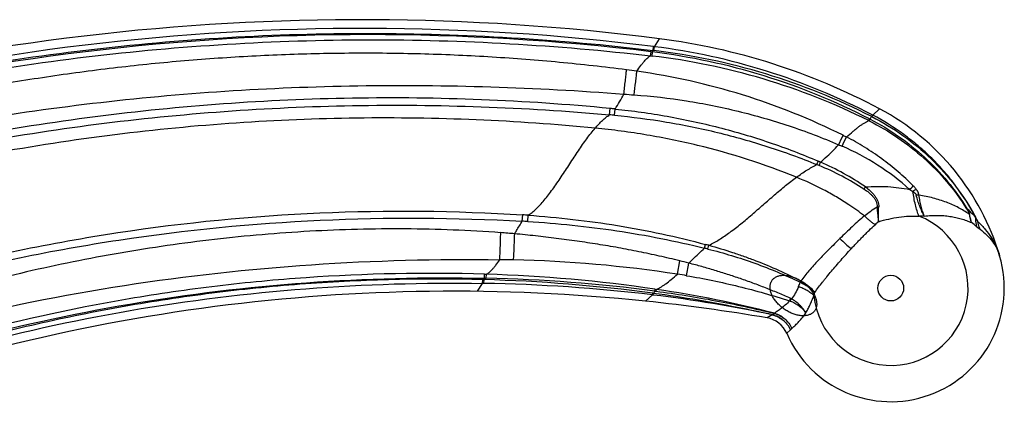
# Model space of a CAD drawing. Units: inches. Extents: x 3.7 to 18.1, y 5.4 to 13.2.
# Drawn here: x 16.3 to 18.1, y 8.2 to 9 of the extents above; entities that cross this region are included whole.
import ezdxf

# ---------------------------------------------------------------- set-up
doc = ezdxf.new("R2010")
doc.units = ezdxf.units.IN
doc.header["$LTSCALE"] = 1.21
doc.header["$MEASUREMENT"] = 0
doc.layers.get('0').update_dxf_attribs({"linetype": 'CONTINUOUS'})

msp = doc.modelspace()

# ---------------------------------------------------------------- linework, layer by layer
at = {"color": 9, "linetype": 'Continuous'}
for p, q in [((17.4787, 8.9301), (17.4884, 8.9453)), ((17.4761, 8.9231), (17.4769, 8.9304)), ((17.4787, 8.9301), (17.4769, 8.9304)), ((17.4779, 8.9229), (17.4787, 8.9301)), ((17.4715, 8.9127), (17.4723, 8.9205)), ((17.4715, 8.9127), (17.4745, 8.9123)), ((17.4723, 8.9205), (17.4753, 8.9201)), ((17.4745, 8.9123), (17.4753, 8.9201)), ((17.4779, 8.9229), (17.4761, 8.9231)), ((17.3932, 8.8003), (17.3943, 8.8123)), ((17.4027, 8.7994), (17.4038, 8.8113)), ((17.8952, 8.7996), (17.9085, 8.8115)), ((17.8877, 8.7891), (17.8893, 8.7925)), ((17.8947, 8.7998), (17.8933, 8.7969)), ((17.8877, 8.7891), (17.8888, 8.7886)), ((17.8888, 8.7886), (17.8904, 8.7919)), ((17.9658, 8.6578), (17.972, 8.6539)), ((17.9035, 8.6251), (17.9067, 8.6246)), ((17.2266, 8.5974), (17.2274, 8.6094)), ((17.2369, 8.5968), (17.2377, 8.6088)), ((18.0961, 8.5965), (18.0922, 8.6044)), ((18.0939, 8.5868), (18.1, 8.582)), ((17.5746, 8.546), (17.5764, 8.5531)), ((17.5809, 8.5444), (17.5827, 8.5514)), ((17.5228, 8.4963), (17.527, 8.5219)), ((17.5402, 8.4935), (17.5445, 8.5174)), ((17.1543, 8.4887), (17.1547, 8.4964)), ((17.1547, 8.4964), (17.1582, 8.4963)), ((17.1578, 8.4886), (17.1582, 8.4963)), ((17.1414, 8.4637), (17.151, 8.4788)), ((17.151, 8.4788), (17.1512, 8.4861)), ((17.1533, 8.4788), (17.151, 8.4788)), ((17.1536, 8.486), (17.1512, 8.4861)), ((17.1533, 8.4788), (17.1536, 8.486)), ((17.1543, 8.4887), (17.1578, 8.4886)), ((17.7587, 8.4802), (17.7599, 8.4826)), ((17.4619, 8.445), (17.475, 8.4569)), ((17.475, 8.4569), (17.4755, 8.46)), ((17.4766, 8.4567), (17.475, 8.4569)), ((17.4771, 8.4598), (17.4755, 8.46)), ((17.4766, 8.4567), (17.4771, 8.4598)), ((17.4797, 8.4642), (17.4804, 8.4678)), ((17.4797, 8.4642), (17.482, 8.4639)), ((17.4804, 8.4678), (17.4827, 8.4674)), ((17.482, 8.4639), (17.4827, 8.4674)), ((17.7366, 8.4454), (17.7378, 8.4452)), ((17.7034, 8.4189), (17.6937, 8.4131)), ((17.708, 8.4216), (17.7082, 8.4218)), ((17.7311, 8.3837), (17.7387, 8.39))]:
    msp.add_line(p, q, dxfattribs=at)
at = {"color": 40, "linetype": 'Continuous'}
msp.add_line((17.7584, 8.4835), (17.7583, 8.4834), dxfattribs=at)
for points in [[(17.7283, 8.4284), (17.7266, 8.4297), (17.7248, 8.4309), (17.7231, 8.4322), (17.7214, 8.4336), (17.7197, 8.435), (17.7181, 8.4364), (17.7166, 8.4379), (17.7151, 8.4394), (17.7136, 8.4409), (17.7122, 8.4424), (17.7109, 8.444), (17.7097, 8.4456), (17.7084, 8.4473), (17.7073, 8.4489), (17.7062, 8.4505), (17.7052, 8.4522), (17.7043, 8.4539), (17.7035, 8.4555), (17.7027, 8.4572), (17.702, 8.4589), (17.7014, 8.4605), (17.7008, 8.4622), (17.7004, 8.4638), (17.7, 8.4655), (17.6997, 8.4671), (17.6995, 8.4686), (17.6994, 8.4702), (17.6993, 8.4717), (17.6993, 8.4732), (17.6995, 8.4747), (17.6997, 8.4761), (17.7, 8.4775), (17.7003, 8.4789), (17.7008, 8.4802), (17.7013, 8.4815), (17.7019, 8.4827), (17.7026, 8.4839), (17.7034, 8.485), (17.7042, 8.486), (17.7051, 8.487), (17.7061, 8.488), (17.7072, 8.4889), (17.7083, 8.4897), (17.7095, 8.4904), (17.7108, 8.4911), (17.7121, 8.4917), (17.7135, 8.4923), (17.7149, 8.4928), (17.7164, 8.4932), (17.718, 8.4936), (17.7196, 8.4938), (17.7212, 8.494), (17.7229, 8.4942), (17.7246, 8.4942), (17.7264, 8.4942), (17.7282, 8.4941), (17.73, 8.494), (17.7318, 8.4938), (17.7337, 8.4935), (17.7356, 8.4931), (17.7375, 8.4926), (17.7394, 8.4921), (17.7413, 8.4916), (17.7433, 8.4909), (17.7452, 8.4902), (17.7471, 8.4894), (17.749, 8.4886), (17.7509, 8.4877), (17.7528, 8.4867), (17.7547, 8.4857), (17.7566, 8.4846), (17.7584, 8.4835)], [(17.7584, 8.4835), (17.7602, 8.4823), (17.762, 8.4811), (17.7638, 8.4798), (17.7655, 8.4785), (17.7671, 8.4771), (17.7688, 8.4757), (17.7704, 8.4742), (17.7719, 8.4727), (17.7734, 8.4712), (17.7748, 8.4697), (17.7761, 8.4681), (17.7774, 8.4665), (17.7787, 8.4649), (17.7799, 8.4633), (17.781, 8.4616), (17.782, 8.46), (17.783, 8.4583), (17.7839, 8.4566), (17.7847, 8.455), (17.7854, 8.4533), (17.7861, 8.4516), (17.7867, 8.45), (17.7872, 8.4483), (17.7876, 8.4467), (17.7879, 8.4451), (17.7882, 8.4435), (17.7883, 8.4419), (17.7884, 8.4403), (17.7884, 8.4388), (17.7884, 8.4373), (17.7882, 8.4359), (17.788, 8.4345), (17.7876, 8.4331), (17.7872, 8.4317), (17.7867, 8.4305), (17.7862, 8.4292), (17.7855, 8.428), (17.7848, 8.4269), (17.784, 8.4258), (17.7831, 8.4248), (17.7821, 8.4238), (17.7811, 8.4229), (17.78, 8.422), (17.7788, 8.4212), (17.7776, 8.4205), (17.7763, 8.4198), (17.7749, 8.4193), (17.7735, 8.4187), (17.7721, 8.4183), (17.7705, 8.4179), (17.769, 8.4176), (17.7673, 8.4173), (17.7657, 8.4172), (17.764, 8.4171), (17.7622, 8.4171), (17.7605, 8.4171), (17.7586, 8.4172), (17.7568, 8.4174), (17.7549, 8.4177), (17.7531, 8.418), (17.7512, 8.4184), (17.7493, 8.4189), (17.7473, 8.4195), (17.7454, 8.4201), (17.7435, 8.4208), (17.7415, 8.4215), (17.7396, 8.4223), (17.7377, 8.4232), (17.7358, 8.4241), (17.7339, 8.4251), (17.732, 8.4262), (17.7302, 8.4273), (17.7283, 8.4284)]]:
    msp.add_lwpolyline(points, dxfattribs=at)
at = {"color": 9, "linetype": 'Continuous'}
msp.add_circle((17.9298, 8.4698), 0.0245, dxfattribs=at)
at = {"color": 7, "linetype": 'Continuous'}
for centre, radius, start, end in [((16.9189, 4.4934), 4.4882, 82.7107, 110.807), ((17.333, 7.7308), 1.2244, 61.9656, 82.7106), ((17.6883, 8.398), 0.4685, 16.5507, 61.9648), ((17.9298, 8.4698), 0.2165, 203.4224, 16.5469), ((17.0955, 4.9206), 3.5433, 84.0654, 110.7108), ((17.0956, 4.9214), 3.5425, 80.2808, 84.0659), ((17.6852, 8.3637), 0.0501, 23.4843, 80.2169)]:
    msp.add_arc(centre, radius, start, end, dxfattribs=at)
at = {"color": 9, "linetype": 'Continuous'}
for centre, radius, start, end in [((16.9239, 4.5084), 4.4565, 82.8715, 110.8275), ((16.933, 4.4755), 4.4776, 83.0823, 110.758), ((17.3249, 7.7098), 1.23, 62.3753, 82.8174), ((17.3281, 7.6662), 1.2547, 63.51, 83.3003), ((17.0699, 9.034), 0.4211, 344.3045, 344.7238), ((17.3226, 7.6894), 1.2401, 62.8058, 82.9271), ((17.3306, 7.6888), 1.2428, 63.0767, 83.1932), ((16.8595, 4.4573), 4.4648, 82.4619, 82.7176), ((17.2643, 7.6066), 1.2896, 63.5483, 81.9358), ((17.624, 11.4531), 2.6213, 265.5467, 265.9782), ((17.2655, 7.2956), 1.5221, 84.7856, 85.1477), ((17.2647, 7.4175), 1.3887, 84.2977, 84.6915), ((17.7087, 8.427), 0.4077, 63.5423, 63.7075), ((17.7139, 8.8985), 0.2061, 328.8807, 330.4847), ((16.1878, 9.5352), 1.8234, 334.2592, 334.8827), ((16.5373, 9.3623), 1.4407, 334.4235, 335.1982), ((18.6135, 10.311), 1.7327, 243.4397, 243.6778), ((18.1064, 9.3667), 0.6818, 246.1071, 246.7174), ((17.6498, 8.3066), 0.4724, 48.0271, 66.6811), ((17.0138, 9.034), 0.8418, 337.0238, 337.4977), ((17.5952, 8.2267), 0.5163, 67.4708, 67.971), ((17.3055, 7.5428), 1.266, 67.2176, 67.4244), ((17.0451, 9.0286), 0.8155, 336.5142, 336.997), ((17.5902, 8.2139), 0.53, 57.0458, 67.5088), ((17.5816, 8.2195), 0.5352, 55.9336, 66.4142), ((16.9572, 9.274), 1.108, 326.266, 326.5242), ((16.9797, 9.6296), 1.3845, 315.4168, 315.8226), ((18.4305, 8.0536), 0.7554, 126.7883, 127.3706), ((17.9794, 8.532), 0.115, 87.9527, 90.4692), ((17.0468, 5.554), 3.0608, 86.4246, 86.6188), ((17.9298, 8.4698), 0.1474, 185.4627, 68.6434), ((17.9934, 8.3566), 0.2507, 89.9166, 92.2531), ((18.1032, 8.5796), 0.0507, 123.9074, 124.7088), ((17.8907, 8.4222), 0.2715, 42.3957, 47.2858), ((18.0836, 8.6166), 0.0071, 234.7077, 238.9457), ((18.0716, 8.639), 0.039, 300.2329, 300.7929), ((18.0227, 8.5662), 0.0789, 28.8035, 29.6671), ((18.0214, 8.5679), 0.0796, 27.2904, 28.1696), ((17.1028, 6.662), 1.9394, 86.0365, 86.3418), ((18.1606, 8.3029), 0.3884, 130.9025, 132.1915), ((17.971, 8.4371), 0.1937, 50.6184, 54.4567), ((18.1185, 8.5494), 0.061, 115.5704, 115.8989), ((17.6369, 8.349), 0.5217, 28.317, 29.2956), ((17.0702, 7.0089), 1.5709, 84.8165, 85.7934), ((17.2202, 7.1415), 1.4558, 75.5788, 75.8354), ((19.295, 10.1459), 2.1541, 227.2436, 228.0175), ((17.3281, 7.5959), 0.9816, 75.077, 75.4563), ((17.1511, 5.7593), 2.7649, 88.7806, 89.3259), ((17.1601, 6.1471), 2.377, 81.2235, 88.7973), ((17.3322, 7.7272), 0.8183, 74.9619, 76.2272), ((17.0716, 5.6851), 2.8125, 81.6426, 88.2358), ((17.363, 7.43), 1.0782, 80.5386, 81.4777), ((17.0992, 5.311), 3.1683, 83.1867, 89.0203), ((17.5526, 8.3773), 0.4136, 164.3755, 164.7575), ((17.0757, 5.5164), 2.9706, 82.2657, 88.4977), ((17.0947, 5.5131), 2.9762, 82.567, 88.7858), ((17.5685, 8.5489), 0.2003, 337.6192, 340.2029), ((17.7138, 8.3844), 0.1058, 64.8519, 65.9396), ((17.4301, 8.6396), 0.3635, 334.1238, 334.5551), ((17.7157, 8.4162), 0.0797, 56.3827, 57.6159), ((17.1692, 5.9094), 2.5657, 77.9826, 83.1174), ((17.6509, 8.3614), 0.1997, 149.0007, 150.4838), ((17.1503, 6.2425), 2.2496, 75.6544, 81.5036), ((17.0437, 8.6896), 0.7754, 342.4487, 342.9046), ((18.3381, 8.2908), 0.6211, 165.0975, 165.5891), ((17.6009, 8.5274), 0.1597, 329.0281, 330.6846), ((17.7342, 8.442), 0.00935, 50.3668, 66.3228), ((17.5861, 8.6072), 0.2221, 302.0344, 303.2978), ((17.4589, 8.5939), 0.3462, 323.9141, 324.5499)]:
    msp.add_arc(centre, radius, start, end, dxfattribs=at)
at = {"color": 40, "linetype": 'Continuous'}
msp.add_arc((17.715, 8.4009), 0.0932, 61.1982, 62.2606, dxfattribs=at)
at = {"color": 9, "linetype": 'Continuous'}
for points, knots in [([(15.342, 8.6686), (15.4267, 8.7002), (15.598, 8.7584), (15.8597, 8.8302), (16.1252, 8.8863), (16.3935, 8.9264), (16.6638, 8.9504), (16.935, 8.9582), (17.2062, 8.9499), (17.3864, 8.9338), (17.4761, 8.9231)], [0, 0, 0, 0, 0.125044, 0.250062, 0.375061, 0.500047, 0.625029, 0.750011, 0.874997, 1, 1, 1, 1]), ([(15.3483, 8.6568), (15.4326, 8.6881), (15.6031, 8.7459), (15.9501, 8.8411), (16.3935, 8.9212), (16.8432, 8.9484), (17.2028, 8.9385), (17.3822, 8.923), (17.4715, 8.9127)], [0, 0, 0, 0, 0.125047, 0.250082, 0.500021, 0.74995, 0.874971, 1, 1, 1, 1]), ([(17.4254, 8.8861), (17.3829, 8.8915), (17.2976, 8.9009), (17.1692, 8.9109), (17.0405, 8.9167), (16.9118, 8.9183), (16.7831, 8.9158), (16.6545, 8.9092), (16.5263, 8.8986), (16.3984, 8.884), (16.271, 8.8654), (16.1443, 8.843), (16.0184, 8.8166), (15.8933, 8.7864), (15.7692, 8.7524), (15.6052, 8.702), (15.484, 8.6587), (15.4041, 8.6274)], [0, 0, 0, 0, 0.062522, 0.125053, 0.187581, 0.250099, 0.312612, 0.37512, 0.437624, 0.500125, 0.562621, 0.625113, 0.6876, 0.750084, 0.812569, 0.875057, 1, 1, 1, 1]), ([(17.4452, 8.8835), (17.4476, 8.8871), (17.4513, 8.8923), (17.4562, 8.8986), (17.4596, 8.9026), (17.4628, 8.906), (17.4658, 8.9088), (17.4686, 8.9111), (17.4706, 8.9122), (17.4715, 8.9127)], [0, 0, 0, 0, 0.33124, 0.476924, 0.608751, 0.726678, 0.83087, 0.921718, 1, 1, 1, 1]), ([(17.4204, 8.8397), (17.4214, 8.8482), (17.4228, 8.8605), (17.4245, 8.8759), (17.4251, 8.8829), (17.4254, 8.8861)], [0, 0, 0, 0, 0.548257, 0.79444, 1, 1, 1, 1]), ([(17.4401, 8.8383), (17.4411, 8.8465), (17.4425, 8.8585), (17.4442, 8.8736), (17.4449, 8.8804), (17.4452, 8.8835)], [0, 0, 0, 0, 0.547809, 0.793745, 1, 1, 1, 1]), ([(15.4165, 8.5977), (15.4968, 8.6254), (15.6588, 8.6762), (15.9056, 8.7387), (16.1549, 8.7881), (16.4063, 8.8243), (16.6591, 8.8475), (16.9128, 8.8577), (17.1668, 8.8555), (17.336, 8.8463), (17.4204, 8.8397)], [0, 0, 0, 0, 0.125373, 0.250535, 0.375516, 0.500387, 0.62522, 0.75006, 0.874958, 1, 1, 1, 1]), ([(17.3943, 8.8123), (17.3126, 8.8202), (17.1487, 8.8313), (16.9023, 8.8342), (16.6563, 8.8233), (16.4112, 8.7987), (16.168, 8.7603), (15.9274, 8.7082), (15.6902, 8.6425), (15.5349, 8.5896), (15.4581, 8.561)], [0, 0, 0, 0, 0.125078, 0.250141, 0.375185, 0.500211, 0.625213, 0.750184, 0.875117, 1, 1, 1, 1]), ([(17.4038, 8.8113), (17.4068, 8.8159), (17.4124, 8.8253), (17.4178, 8.8349), (17.4204, 8.8397)], [0, 0, 0, 0, 0.494818, 1, 1, 1, 1]), ([(17.4401, 8.8383), (17.4735, 8.8359), (17.5402, 8.8283), (17.6224, 8.8117), (17.6874, 8.7945), (17.7518, 8.7745), (17.7992, 8.7565), (17.8302, 8.7433)], [0, 0, 0, 0, 0.248907, 0.498539, 0.623647, 0.748931, 1, 1, 1, 1]), ([(15.4622, 8.551), (15.539, 8.5789), (15.6941, 8.6306), (16.0096, 8.7167), (16.4124, 8.7912), (16.821, 8.8208), (17.1483, 8.8178), (17.3117, 8.8076), (17.3932, 8.8003)], [0, 0, 0, 0, 0.124935, 0.249897, 0.499804, 0.749806, 0.874888, 1, 1, 1, 1]), ([(17.4038, 8.8113), (17.4371, 8.8079), (17.5035, 8.7986), (17.6017, 8.7774), (17.6981, 8.7489), (17.7608, 8.725), (17.7915, 8.7118)], [0, 0, 0, 0, 0.249988, 0.500002, 0.750014, 1, 1, 1, 1]), ([(17.3656, 8.7749), (17.2902, 8.7822), (17.1386, 8.7927), (16.9101, 8.796), (16.6798, 8.7866), (16.4472, 8.7642), (16.2121, 8.728), (16.0154, 8.6858), (15.8578, 8.6445), (15.6999, 8.598), (15.583, 8.5577), (15.5058, 8.5284)], [0, 0, 0, 0, 0.120153, 0.240705, 0.362235, 0.485321, 0.61092, 0.739171, 0.804019, 0.869189, 1, 1, 1, 1]), ([(17.3656, 8.7749), (17.3679, 8.7775), (17.3725, 8.7826), (17.3794, 8.7895), (17.3862, 8.7954), (17.3909, 8.7988), (17.3932, 8.8003)], [0, 0, 0, 0, 0.281, 0.541597, 0.781165, 1, 1, 1, 1]), ([(17.4027, 8.7994), (17.4358, 8.7963), (17.5017, 8.7877), (17.5995, 8.7677), (17.6955, 8.7407), (17.7581, 8.7179), (17.7888, 8.7054)], [0, 0, 0, 0, 0.249905, 0.499891, 0.749908, 1, 1, 1, 1]), ([(17.8933, 8.7969), (17.914, 8.7864), (17.954, 8.7622), (18.008, 8.7175), (18.0546, 8.6651), (18.0801, 8.6258), (18.0913, 8.6053)], [0, 0, 0, 0, 0.249627, 0.499509, 0.749661, 1, 1, 1, 1]), ([(18.0916, 8.6055), (18.0806, 8.6261), (18.0617, 8.6557), (18.0323, 8.692), (18.0083, 8.7176), (17.9824, 8.7413), (17.9457, 8.7702), (17.9159, 8.7888), (17.8952, 8.7996)], [0, 0, 0, 0, 0.249857, 0.374949, 0.499982, 0.625019, 0.750114, 1, 1, 1, 1]), ([(17.2377, 8.6088), (17.2403, 8.6104), (17.2456, 8.6142), (17.2532, 8.6208), (17.2609, 8.6287), (17.2688, 8.6377), (17.2767, 8.6477), (17.2848, 8.6585), (17.2929, 8.67), (17.3038, 8.6861), (17.3173, 8.7068), (17.3308, 8.7274), (17.3416, 8.7433), (17.3496, 8.7546), (17.3576, 8.7651), (17.3629, 8.7717), (17.3656, 8.7749)], [0, 0, 0, 0, 0.043658, 0.091738, 0.14426, 0.201044, 0.261738, 0.325852, 0.392791, 0.461873, 0.603462, 0.744313, 0.812502, 0.878269, 0.940969, 1, 1, 1, 1]), ([(17.7498, 8.6812), (17.6885, 8.7061), (17.5938, 8.7364), (17.4806, 8.7596), (17.4153, 8.7694), (17.3823, 8.7732), (17.3656, 8.7749)], [0, 0, 0, 0, 0.500312, 0.748506, 0.873611, 1, 1, 1, 1]), ([(17.8452, 8.758), (17.8493, 8.7617), (17.8553, 8.7669), (17.8634, 8.7734), (17.8689, 8.7777), (17.874, 8.7813), (17.8789, 8.7845), (17.8834, 8.7871), (17.8863, 8.7885), (17.8877, 8.7891)], [0, 0, 0, 0, 0.313079, 0.454615, 0.585563, 0.705634, 0.814722, 0.91281, 1, 1, 1, 1]), ([(17.8888, 8.7886), (17.9076, 8.7792), (17.944, 8.7578), (17.9939, 8.7187), (18.0381, 8.6733), (18.0631, 8.6392), (18.0743, 8.6213)], [0, 0, 0, 0, 0.249835, 0.499791, 0.749864, 1, 1, 1, 1]), ([(17.8904, 8.7919), (17.9092, 8.7822), (17.9455, 8.7602), (17.9952, 8.7204), (18.039, 8.6742), (18.0638, 8.6397), (18.0749, 8.6217)], [0, 0, 0, 0, 0.249969, 0.500003, 0.750037, 1, 1, 1, 1]), ([(17.9726, 8.6648), (17.9633, 8.6742), (17.9488, 8.6877), (17.9284, 8.7045), (17.9126, 8.7164), (17.8964, 8.7278), (17.8742, 8.7421), (17.8569, 8.7519), (17.8452, 8.758)], [0, 0, 0, 0, 0.249934, 0.374949, 0.499953, 0.624967, 0.750004, 1, 1, 1, 1]), ([(17.7957, 8.71), (17.7988, 8.7126), (17.8107, 8.7233), (17.822, 8.7346), (17.8302, 8.7433)], [0, 0, 0, 0, 0.253596, 1, 1, 1, 1]), ([(17.7498, 8.6812), (17.7563, 8.686), (17.7689, 8.6946), (17.7823, 8.7022), (17.7888, 8.7054)], [0, 0, 0, 0, 0.523158, 1, 1, 1, 1]), ([(17.5827, 8.5514), (17.5895, 8.5547), (17.6031, 8.5624), (17.6234, 8.5763), (17.6441, 8.5924), (17.6652, 8.6102), (17.6864, 8.6288), (17.7076, 8.6474), (17.7286, 8.665), (17.7427, 8.6761), (17.7498, 8.6812)], [0, 0, 0, 0, 0.105917, 0.221999, 0.346729, 0.477694, 0.611832, 0.745758, 0.876132, 1, 1, 1, 1]), ([(17.8796, 8.6075), (17.8699, 8.6149), (17.8523, 8.6274), (17.826, 8.6439), (17.7931, 8.6622), (17.7673, 8.6741), (17.7498, 8.6812)], [0, 0, 0, 0, 0.245525, 0.432369, 0.620849, 1, 1, 1, 1]), ([(17.8814, 8.6628), (17.8885, 8.6634), (17.9028, 8.664), (17.9242, 8.6635), (17.9452, 8.6616), (17.959, 8.6592), (17.9658, 8.6578)], [0, 0, 0, 0, 0.254096, 0.505939, 0.754757, 1, 1, 1, 1]), ([(17.8814, 8.6628), (17.8847, 8.6604), (17.8894, 8.6565), (17.8952, 8.6507), (17.8992, 8.646), (17.9025, 8.641), (17.9051, 8.6357), (17.9066, 8.6302), (17.9068, 8.6264), (17.9067, 8.6246)], [0, 0, 0, 0, 0.258661, 0.387398, 0.515192, 0.640987, 0.764077, 0.883884, 1, 1, 1, 1]), ([(17.9781, 8.6586), (17.9775, 8.6594), (17.9762, 8.661), (17.9743, 8.663), (17.9731, 8.6643), (17.9726, 8.6648)], [0, 0, 0, 0, 0.374794, 0.749937, 1, 1, 1, 1]), ([(17.8786, 8.6587), (17.8818, 8.6566), (17.8865, 8.6533), (17.8922, 8.6483), (17.8961, 8.6442), (17.8995, 8.6399), (17.902, 8.6351), (17.9035, 8.6301), (17.9036, 8.6267), (17.9035, 8.6251)], [0, 0, 0, 0, 0.262238, 0.392246, 0.520713, 0.646926, 0.768886, 0.886306, 1, 1, 1, 1]), ([(17.972, 8.6539), (17.9727, 8.6534), (17.9741, 8.6524), (17.9757, 8.651), (17.9769, 8.6498), (17.9778, 8.6487), (17.9783, 8.6477), (17.9784, 8.647)], [0, 0, 0, 0, 0.276806, 0.541674, 0.668028, 0.787706, 1, 1, 1, 1]), ([(17.9835, 8.6071), (17.9822, 8.6105), (17.9796, 8.6176), (17.9765, 8.629), (17.9739, 8.6412), (17.9726, 8.6496), (17.972, 8.6539)], [0, 0, 0, 0, 0.225714, 0.47017, 0.729583, 1, 1, 1, 1]), ([(17.9835, 8.647), (17.9834, 8.648), (17.9831, 8.6495), (17.9824, 8.6515), (17.9817, 8.653), (17.9809, 8.6545), (17.9798, 8.6563), (17.9788, 8.6577), (17.9781, 8.6586)], [0, 0, 0, 0, 0.239644, 0.3632, 0.488761, 0.615766, 0.743455, 1, 1, 1, 1]), ([(17.9937, 8.6073), (17.9921, 8.6102), (17.989, 8.6163), (17.9849, 8.6259), (17.9813, 8.6362), (17.9793, 8.6434), (17.9784, 8.647)], [0, 0, 0, 0, 0.233832, 0.479203, 0.735048, 1, 1, 1, 1]), ([(18.0794, 8.6108), (18.0729, 8.6154), (18.0588, 8.6238), (18.0357, 8.6341), (18.0104, 8.642), (17.9926, 8.6456), (17.9835, 8.647)], [0, 0, 0, 0, 0.231968, 0.475904, 0.731931, 1, 1, 1, 1]), ([(17.9937, 8.6073), (17.9926, 8.6102), (17.9904, 8.6163), (17.9877, 8.6259), (17.9853, 8.6362), (17.9841, 8.6433), (17.9835, 8.647)], [0, 0, 0, 0, 0.229517, 0.473573, 0.730888, 1, 1, 1, 1]), ([(17.8796, 8.6075), (17.8835, 8.6107), (17.8913, 8.6168), (17.8994, 8.6225), (17.9035, 8.6251)], [0, 0, 0, 0, 0.509715, 1, 1, 1, 1]), ([(17.9035, 8.6251), (17.9036, 8.6225), (17.9039, 8.6175), (17.9046, 8.6113), (17.9051, 8.6065), (17.9057, 8.602), (17.9061, 8.5986), (17.9063, 8.5964)], [0, 0, 0, 0, 0.2667, 0.523392, 0.647399, 0.768285, 1, 1, 1, 1]), ([(17.9063, 8.5964), (17.9064, 8.6009), (17.9063, 8.6103), (17.9065, 8.6197), (17.9067, 8.6246)], [0, 0, 0, 0, 0.481005, 1, 1, 1, 1]), ([(15.7096, 8.3762), (15.7695, 8.3999), (15.8907, 8.4436), (16.0761, 8.4987), (16.2644, 8.5432), (16.5184, 8.5888), (16.84, 8.6201), (17.0986, 8.6177), (17.2274, 8.6094)], [0, 0, 0, 0, 0.124812, 0.249743, 0.374727, 0.499754, 0.74983, 1, 1, 1, 1]), ([(15.7132, 8.3659), (15.7731, 8.3889), (15.8943, 8.4315), (16.0792, 8.4855), (16.2669, 8.5294), (16.5201, 8.5744), (16.8405, 8.6059), (17.0982, 8.6046), (17.2266, 8.5974)], [0, 0, 0, 0, 0.124832, 0.249732, 0.374697, 0.499717, 0.749781, 1, 1, 1, 1]), ([(17.2377, 8.6088), (17.2663, 8.6068), (17.3234, 8.6016), (17.4085, 8.5898), (17.493, 8.5739), (17.5488, 8.5605), (17.5764, 8.5531)], [0, 0, 0, 0, 0.249988, 0.499997, 0.750002, 1, 1, 1, 1]), ([(17.8796, 8.6075), (17.8756, 8.6042), (17.8676, 8.5974), (17.8519, 8.583), (17.8403, 8.5718), (17.8326, 8.5642)], [0, 0, 0, 0, 0.243604, 0.492626, 1, 1, 1, 1]), ([(17.8998, 8.5906), (17.8981, 8.5917), (17.8946, 8.5942), (17.8895, 8.5982), (17.8844, 8.6027), (17.8812, 8.6058), (17.8796, 8.6075)], [0, 0, 0, 0, 0.232988, 0.48156, 0.739374, 1, 1, 1, 1]), ([(17.9063, 8.5964), (17.9128, 8.5984), (17.9257, 8.6018), (17.9452, 8.6054), (17.9645, 8.6073), (17.9772, 8.6074), (17.9835, 8.6071)], [0, 0, 0, 0, 0.258265, 0.511814, 0.759368, 1, 1, 1, 1]), ([(17.9937, 8.6073), (17.998, 8.6078), (18.0064, 8.6085), (18.0188, 8.6087), (18.0309, 8.6081), (18.0425, 8.6068), (18.0536, 8.6048), (18.0642, 8.6021), (18.0742, 8.5988), (18.0805, 8.5961), (18.0836, 8.5947)], [0, 0, 0, 0, 0.139259, 0.274995, 0.40654, 0.533567, 0.656358, 0.775236, 0.889985, 1, 1, 1, 1]), ([(18.0743, 8.6213), (18.0749, 8.6205), (18.076, 8.6187), (18.0774, 8.6161), (18.0785, 8.6138), (18.0792, 8.6121), (18.0794, 8.6112), (18.0794, 8.6108)], [0, 0, 0, 0, 0.260799, 0.520782, 0.77576, 0.893422, 1, 1, 1, 1]), ([(18.0749, 8.6217), (18.0755, 8.6208), (18.0765, 8.619), (18.078, 8.6161), (18.079, 8.6138), (18.0796, 8.6119), (18.0798, 8.611), (18.0799, 8.6105)], [0, 0, 0, 0, 0.260916, 0.519464, 0.771762, 0.891678, 1, 1, 1, 1]), ([(18.0794, 8.6108), (18.0797, 8.6094), (18.0807, 8.604), (18.0822, 8.5986), (18.0836, 8.5947)], [0, 0, 0, 0, 0.256883, 1, 1, 1, 1]), ([(18.0836, 8.5947), (18.0832, 8.596), (18.0816, 8.6011), (18.0805, 8.6065), (18.0799, 8.6105)], [0, 0, 0, 0, 0.243002, 1, 1, 1, 1]), ([(17.2121, 8.5733), (17.2133, 8.5754), (17.2179, 8.5835), (17.2228, 8.5915), (17.2266, 8.5974)], [0, 0, 0, 0, 0.253202, 1, 1, 1, 1]), ([(17.2369, 8.5968), (17.2938, 8.5934), (17.4073, 8.5817), (17.5193, 8.5597), (17.5746, 8.546)], [0, 0, 0, 0, 0.499886, 1, 1, 1, 1]), ([(17.8541, 8.5446), (17.8559, 8.5467), (17.8597, 8.5507), (17.8654, 8.5567), (17.8711, 8.5626), (17.8768, 8.5685), (17.8825, 8.5742), (17.8901, 8.5817), (17.8959, 8.5871), (17.8998, 8.5906)], [0, 0, 0, 0, 0.127909, 0.255535, 0.382565, 0.508715, 0.633777, 0.757552, 1, 1, 1, 1]), ([(18.0939, 8.5868), (18.0936, 8.5882), (18.0923, 8.5939), (18.0919, 8.5998), (18.0918, 8.6043)], [0, 0, 0, 0, 0.23968, 1, 1, 1, 1]), ([(18.1, 8.582), (18.0996, 8.5832), (18.098, 8.5879), (18.0968, 8.5928), (18.0961, 8.5965)], [0, 0, 0, 0, 0.245782, 1, 1, 1, 1]), ([(18.0961, 8.5965), (18.1011, 8.5918), (18.1103, 8.5821), (18.1219, 8.5661), (18.1311, 8.5492), (18.1356, 8.5374), (18.1374, 8.5314)], [0, 0, 0, 0, 0.261265, 0.514808, 0.760754, 1, 1, 1, 1]), ([(17.1855, 8.5755), (17.1551, 8.5777), (17.0945, 8.5811), (17.0033, 8.5831), (16.9121, 8.5823), (16.8211, 8.5786), (16.7301, 8.5721), (16.6395, 8.563), (16.5491, 8.5513), (16.4591, 8.5371), (16.3695, 8.5203), (16.2508, 8.4946), (16.1333, 8.4638), (16.0173, 8.4279), (15.9024, 8.3886), (15.8175, 8.3554), (15.7616, 8.3317)], [0, 0, 0, 0, 0.062527, 0.125065, 0.187599, 0.250122, 0.31264, 0.375152, 0.437656, 0.500153, 0.562642, 0.625124, 0.750065, 0.812546, 0.875035, 1, 1, 1, 1]), ([(17.1837, 8.524), (17.1839, 8.5274), (17.1842, 8.5351), (17.1847, 8.5475), (17.1851, 8.5612), (17.1854, 8.5707), (17.1855, 8.5755)], [0, 0, 0, 0, 0.199494, 0.446147, 0.721294, 1, 1, 1, 1]), ([(17.21, 8.5236), (17.2102, 8.5269), (17.2106, 8.5343), (17.2112, 8.5463), (17.2117, 8.5595), (17.212, 8.5687), (17.2121, 8.5733)], [0, 0, 0, 0, 0.200657, 0.446854, 0.721073, 1, 1, 1, 1]), ([(17.527, 8.5219), (17.5141, 8.5251), (17.4881, 8.5311), (17.4491, 8.5394), (17.4099, 8.5469), (17.3706, 8.5535), (17.3311, 8.5595), (17.2915, 8.5648), (17.2519, 8.5695), (17.2254, 8.5721), (17.2121, 8.5733)], [0, 0, 0, 0, 0.124947, 0.249923, 0.37491, 0.499907, 0.62492, 0.749946, 0.874974, 1, 1, 1, 1]), ([(18.1, 8.582), (18.1046, 8.5787), (18.1131, 8.5715), (18.1238, 8.5592), (18.1321, 8.5458), (18.136, 8.5363), (18.1374, 8.5314)], [0, 0, 0, 0, 0.266047, 0.520334, 0.764356, 1, 1, 1, 1]), ([(17.5827, 8.5514), (17.5979, 8.5473), (17.6204, 8.5405), (17.6501, 8.5303), (17.6796, 8.5194), (17.7159, 8.5043), (17.7442, 8.4907), (17.7581, 8.4835)], [0, 0, 0, 0, 0.249991, 0.37501, 0.50002, 0.750015, 1, 1, 1, 1]), ([(17.8326, 8.5642), (17.8256, 8.5574), (17.8118, 8.5438), (17.795, 8.5267), (17.7824, 8.5131), (17.7736, 8.5031), (17.7655, 8.4933), (17.7606, 8.4867), (17.7583, 8.4834)], [0, 0, 0, 0, 0.267507, 0.528245, 0.653831, 0.77493, 0.890594, 1, 1, 1, 1]), ([(17.5445, 8.5174), (17.5469, 8.5199), (17.5566, 8.5297), (17.5667, 8.5391), (17.5746, 8.546)], [0, 0, 0, 0, 0.246088, 1, 1, 1, 1]), ([(17.5809, 8.5444), (17.6111, 8.5368), (17.671, 8.5186), (17.7288, 8.4946), (17.7569, 8.481)], [0, 0, 0, 0, 0.4996, 1, 1, 1, 1]), ([(17.7849, 8.4616), (17.7871, 8.4649), (17.7919, 8.4716), (17.7983, 8.4797), (17.8036, 8.4864), (17.8092, 8.4934), (17.8165, 8.5021), (17.8255, 8.5127), (17.8348, 8.5234), (17.8443, 8.5341), (17.8508, 8.5411), (17.8541, 8.5446)], [0, 0, 0, 0, 0.110787, 0.227107, 0.287247, 0.348596, 0.474347, 0.603251, 0.734406, 0.86696, 1, 1, 1, 1]), ([(15.772, 8.3), (15.8284, 8.3201), (15.9422, 8.3576), (16.1731, 8.4212), (16.4668, 8.4802), (16.8242, 8.5195), (17.0639, 8.5257), (17.1837, 8.524)], [0, 0, 0, 0, 0.125085, 0.250091, 0.499935, 0.749819, 1, 1, 1, 1]), ([(17.1582, 8.4963), (17.1591, 8.4967), (17.1609, 8.4978), (17.1637, 8.5), (17.1666, 8.5026), (17.1697, 8.5059), (17.173, 8.5097), (17.1778, 8.5157), (17.1813, 8.5206), (17.1837, 8.524)], [0, 0, 0, 0, 0.078943, 0.170263, 0.274713, 0.392682, 0.524346, 0.6697, 1, 1, 1, 1]), ([(17.7379, 8.4506), (17.7301, 8.454), (17.7145, 8.4607), (17.6908, 8.4703), (17.6668, 8.4794), (17.6427, 8.488), (17.6184, 8.496), (17.5939, 8.5037), (17.5693, 8.5108), (17.5528, 8.5153), (17.5445, 8.5174)], [0, 0, 0, 0, 0.124701, 0.249524, 0.374443, 0.499447, 0.624525, 0.749654, 0.874816, 1, 1, 1, 1]), ([(17.1547, 8.4964), (17.0413, 8.4998), (16.8707, 8.4964), (16.6446, 8.4751), (16.4198, 8.4426), (16.1977, 8.3933), (15.9804, 8.3272), (15.8736, 8.2885), (15.8207, 8.2677)], [0, 0, 0, 0, 0.249955, 0.374973, 0.499988, 0.749948, 0.874983, 1, 1, 1, 1]), ([(17.4827, 8.4674), (17.484, 8.468), (17.4868, 8.4694), (17.491, 8.4718), (17.4956, 8.4747), (17.5024, 8.4795), (17.5116, 8.4866), (17.5189, 8.4929), (17.5228, 8.4963)], [0, 0, 0, 0, 0.088332, 0.187196, 0.296694, 0.416824, 0.688505, 1, 1, 1, 1]), ([(17.5402, 8.4935), (17.5735, 8.488), (17.6396, 8.4743), (17.7046, 8.4559), (17.7366, 8.4454)], [0, 0, 0, 0, 0.500684, 1, 1, 1, 1]), ([(15.8229, 8.2619), (15.9287, 8.3021), (16.1445, 8.372), (16.4768, 8.4448), (16.8144, 8.4854), (17.0411, 8.4911), (17.1543, 8.4887)], [0, 0, 0, 0, 0.250045, 0.500022, 0.74998, 1, 1, 1, 1]), ([(17.1512, 8.4861), (17.0948, 8.4875), (17.0102, 8.4875), (16.8974, 8.4834), (16.7848, 8.4765), (16.6444, 8.4627), (16.477, 8.4379), (16.3109, 8.4049), (16.1741, 8.3706), (16.0657, 8.3391), (15.9582, 8.3049), (15.8786, 8.2761), (15.826, 8.2556)], [0, 0, 0, 0, 0.124993, 0.187497, 0.249998, 0.37499, 0.499985, 0.624981, 0.749978, 0.812483, 0.874992, 1, 1, 1, 1]), ([(15.828, 8.2501), (15.9333, 8.2899), (16.1477, 8.3593), (16.4778, 8.4324), (16.8132, 8.474), (17.0385, 8.4807), (17.151, 8.4788)], [0, 0, 0, 0, 0.250025, 0.500014, 0.749994, 1, 1, 1, 1]), ([(17.7587, 8.4802), (17.7613, 8.479), (17.7664, 8.4763), (17.7734, 8.4719), (17.7796, 8.467), (17.7833, 8.4634), (17.7849, 8.4616)], [0, 0, 0, 0, 0.267604, 0.526664, 0.772266, 1, 1, 1, 1]), ([(17.7599, 8.4826), (17.7624, 8.4812), (17.7673, 8.4782), (17.774, 8.4731), (17.7799, 8.4676), (17.7834, 8.4636), (17.7849, 8.4616)], [0, 0, 0, 0, 0.264385, 0.52244, 0.769067, 1, 1, 1, 1]), ([(17.7039, 8.419), (17.6851, 8.4231), (17.6381, 8.433), (17.5626, 8.4471), (17.5057, 8.4559), (17.4771, 8.4598)], [0, 0, 0, 0, 0.249932, 0.624895, 1, 1, 1, 1]), ([(17.482, 8.4639), (17.501, 8.4614), (17.539, 8.4559), (17.5956, 8.4461), (17.652, 8.4348), (17.6894, 8.4262), (17.708, 8.4216)], [0, 0, 0, 0, 0.249997, 0.499996, 0.749994, 1, 1, 1, 1]), ([(17.7537, 8.4726), (17.7519, 8.4682), (17.7479, 8.4601), (17.7428, 8.4526), (17.7401, 8.4492)], [0, 0, 0, 0, 0.521109, 1, 1, 1, 1]), ([(17.783, 8.4557), (17.7812, 8.4574), (17.7771, 8.4608), (17.77, 8.4653), (17.7621, 8.4693), (17.7565, 8.4716), (17.7537, 8.4726)], [0, 0, 0, 0, 0.221182, 0.46806, 0.731578, 1, 1, 1, 1]), ([(17.7676, 8.4224), (17.7689, 8.4248), (17.771, 8.4284), (17.7736, 8.4334), (17.7755, 8.4375), (17.7774, 8.4418), (17.78, 8.4478), (17.7819, 8.4525), (17.783, 8.4557)], [0, 0, 0, 0, 0.221664, 0.339345, 0.461994, 0.589546, 0.721831, 1, 1, 1, 1]), ([(17.7366, 8.4454), (17.734, 8.4427), (17.7288, 8.4377), (17.7211, 8.4313), (17.7141, 8.4262), (17.7097, 8.4233), (17.7077, 8.422)], [0, 0, 0, 0, 0.304235, 0.574515, 0.807846, 1, 1, 1, 1]), ([(17.7378, 8.4452), (17.7409, 8.4441), (17.7468, 8.4414), (17.7575, 8.4345), (17.7642, 8.4276), (17.7676, 8.4224)], [0, 0, 0, 0, 0.258365, 0.513727, 1, 1, 1, 1]), ([(17.7676, 8.4224), (17.7661, 8.4252), (17.7634, 8.4292), (17.7593, 8.4341), (17.7559, 8.4376), (17.7523, 8.441), (17.7472, 8.445), (17.743, 8.4476), (17.7401, 8.4492)], [0, 0, 0, 0, 0.243845, 0.368851, 0.494976, 0.621721, 0.748618, 1, 1, 1, 1]), ([(17.7034, 8.4189), (17.7072, 8.418), (17.7147, 8.4153), (17.723, 8.41), (17.7288, 8.4046), (17.7339, 8.3987), (17.737, 8.3936), (17.7386, 8.39)], [0, 0, 0, 0, 0.24945, 0.499845, 0.625248, 0.750547, 1, 1, 1, 1]), ([(17.7386, 8.39), (17.7371, 8.3936), (17.734, 8.3986), (17.7289, 8.4046), (17.7246, 8.4086), (17.7199, 8.4121), (17.7132, 8.416), (17.7076, 8.4181), (17.7039, 8.419)], [0, 0, 0, 0, 0.249471, 0.374918, 0.500315, 0.625669, 0.750999, 1, 1, 1, 1]), ([(17.708, 8.4216), (17.7151, 8.4195), (17.7286, 8.4122), (17.7378, 8.3999), (17.7409, 8.3931)], [0, 0, 0, 0, 0.500248, 1, 1, 1, 1]), ([(17.7082, 8.4218), (17.7117, 8.4208), (17.7187, 8.4179), (17.7264, 8.4124), (17.7317, 8.4072), (17.7365, 8.4014), (17.7394, 8.3965), (17.7409, 8.3931)], [0, 0, 0, 0, 0.248945, 0.499411, 0.624915, 0.75046, 1, 1, 1, 1]), ([(17.7409, 8.3931), (17.7418, 8.3938), (17.7437, 8.3953), (17.7465, 8.3979), (17.7496, 8.4009), (17.7542, 8.4056), (17.7604, 8.4127), (17.7652, 8.4189), (17.7676, 8.4224)], [0, 0, 0, 0, 0.085618, 0.182297, 0.289983, 0.40864, 0.680087, 1, 1, 1, 1])]:
    msp.add_open_spline(points, degree=3, knots=knots, dxfattribs=at)

doc.saveas('drawing.dxf')
